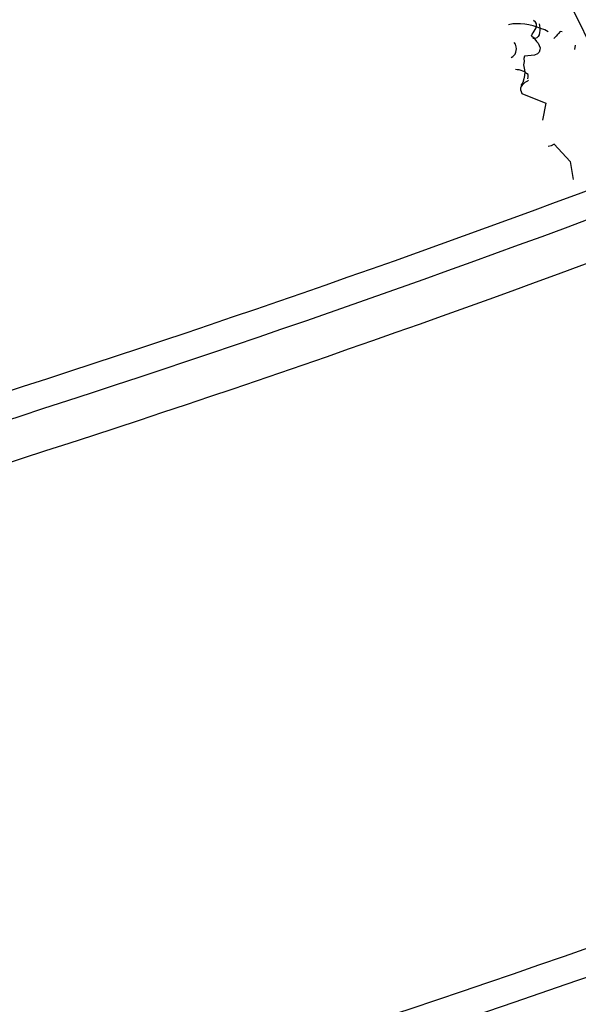
# Model space of a CAD drawing. Units: millimetres. Extents: x 684943029 to 685120016, y 476225884 to 476307072.
# Drawn here: x 685065331 to 685067383, y 476246282 to 476249898 of the extents above; entities that cross this region are included whole.
import ezdxf

# ---------------------------------------------------------------- set-up
doc = ezdxf.new("R2010")
doc.units = ezdxf.units.MM
doc.header["$LTSCALE"] = 75
doc.layers.add('A-FLOR-BEYD', color=9, linetype='Continuous')
doc.layers.add('A-GROWIES', color=251, linetype='Continuous')

# ---------------------------------------------------------------- blocks, each defined once
blk = doc.blocks.new('A$C0D412938')
at = {"layer": 'A-FLOR-BEYD'}
blk.add_line((3491.8, 7503.3), (0, 0), dxfattribs=at)
blk.add_line((3491.8, 7503.3), (0, 0), dxfattribs=at)
at = {"layer": 'A-GROWIES'}
for p, q in [((1798, 3544.2), (1796.6, 3537.8)), ((1798, 3544.2), (1796.6, 3537.8)), ((1807.4, 3537.3), (1807.7, 3544.2)), ((1807.4, 3537.3), (1807.7, 3544.2)), ((1807.7, 3544.2), (1810.3, 3550.1)), ((1807.7, 3544.2), (1810.3, 3550.1)), ((1810.3, 3550.1), (1817.5, 3556.8)), ((1810.3, 3550.1), (1817.5, 3556.8)), ((1835.9, 3541.5), (1850.2, 3545)), ((1835.9, 3541.5), (1850.2, 3545)), ((1850.2, 3545), (1866.3, 3546.3)), ((1850.2, 3545), (1866.3, 3546.3)), ((1866.3, 3546.3), (1880.7, 3546.9)), ((1866.3, 3546.3), (1880.7, 3546.9)), ((1880.7, 3546.9), (1894.6, 3546.3)), ((1880.7, 3546.9), (1894.6, 3546.3)), ((1894.6, 3546.3), (1910.3, 3543.5)), ((1894.6, 3546.3), (1910.3, 3543.5)), ((1713.3, 3512.4), (1721.3, 3514.5)), ((1713.3, 3512.4), (1721.3, 3514.5)), ((1721.3, 3514.5), (1727.9, 3507.2)), ((1721.3, 3514.5), (1727.9, 3507.2)), ((1765.6, 3513.7), (1777.4, 3521.2)), ((1765.6, 3513.7), (1777.4, 3521.2)), ((1777.4, 3521.2), (1792.7, 3527)), ((1777.4, 3521.2), (1792.7, 3527)), ((1792.7, 3527), (1805.1, 3532.7)), ((1792.7, 3527), (1805.1, 3532.7)), ((1796.6, 3537.8), (1795.2, 3528.5)), ((1796.6, 3537.8), (1795.2, 3528.5)), ((1795.2, 3528.5), (1795.6, 3519.9)), ((1795.2, 3528.5), (1795.6, 3519.9)), ((1795.6, 3519.9), (1796.5, 3512.4)), ((1795.6, 3519.9), (1796.5, 3512.4)), ((1796.5, 3512.4), (1798.6, 3504.4)), ((1796.5, 3512.4), (1798.6, 3504.4)), ((1805.1, 3532.7), (1820, 3537.4)), ((1805.1, 3532.7), (1820, 3537.4)), ((1809.4, 3529.3), (1807.4, 3537.3)), ((1809.4, 3529.3), (1807.4, 3537.3)), ((1812.6, 3523.7), (1809.4, 3529.3)), ((1812.6, 3523.7), (1809.4, 3529.3)), ((1816.9, 3517.5), (1812.6, 3523.7)), ((1816.9, 3517.5), (1812.6, 3523.7)), ((1820, 3511.9), (1816.9, 3517.5)), ((1820, 3511.9), (1816.9, 3517.5)), ((1820, 3537.4), (1835.9, 3541.5)), ((1820, 3537.4), (1835.9, 3541.5)), ((1823.6, 3507.4), (1820, 3511.9)), ((1823.6, 3507.4), (1820, 3511.9)), ((1727.9, 3507.2), (1731.6, 3502.8)), ((1727.9, 3507.2), (1731.6, 3502.8)), ((1731.6, 3502.8), (1736.4, 3497.8)), ((1731.6, 3502.8), (1736.4, 3497.8)), ((1736.4, 3497.8), (1741.2, 3492.8)), ((1736.4, 3497.8), (1741.2, 3492.8)), ((1741.2, 3492.8), (1745.4, 3489.5)), ((1741.2, 3492.8), (1745.4, 3489.5)), ((1798.6, 3504.4), (1802.9, 3498.2)), ((1798.6, 3504.4), (1802.9, 3498.2)), ((1802.6, 3473), (1798.9, 3464.8)), ((1802.6, 3473), (1798.9, 3464.8)), ((1808.6, 3480.2), (1802.6, 3473)), ((1808.6, 3480.2), (1802.6, 3473)), ((1802.9, 3498.2), (1807.7, 3493.3)), ((1802.9, 3498.2), (1807.7, 3493.3)), ((1807.7, 3493.3), (1813.6, 3490.6)), ((1807.7, 3493.3), (1813.6, 3490.6)), ((1815.2, 3488.6), (1808.6, 3480.2)), ((1815.2, 3488.6), (1808.6, 3480.2)), ((1813.6, 3490.6), (1822.2, 3491)), ((1813.6, 3490.6), (1822.2, 3491)), ((1819.5, 3495.1), (1815.2, 3488.6)), ((1819.5, 3495.1), (1815.2, 3488.6)), ((1826.2, 3500.6), (1819.5, 3495.1)), ((1826.2, 3500.6), (1819.5, 3495.1)), ((1826.2, 3500.6), (1823.6, 3507.4)), ((1826.2, 3500.6), (1823.6, 3507.4)), ((1884.7, 3467.4), (1886.8, 3472.1)), ((1884.7, 3467.4), (1886.8, 3472.1)), ((1886.8, 3472.1), (1890.6, 3477.5)), ((1886.8, 3472.1), (1890.6, 3477.5)), ((1666.9, 3462.5), (1669.8, 3447.1)), ((1666.9, 3462.5), (1669.8, 3447.1)), ((1798.9, 3464.8), (1796.4, 3456)), ((1798.9, 3464.8), (1796.4, 3456)), ((1796.4, 3456), (1797.3, 3448.6)), ((1796.4, 3456), (1797.3, 3448.6)), ((1797.3, 3448.6), (1800.5, 3440)), ((1797.3, 3448.6), (1800.5, 3440)), ((1800.5, 3440), (1806.5, 3434.5)), ((1800.5, 3440), (1806.5, 3434.5)), ((1883.4, 3455.2), (1883.7, 3462.1)), ((1883.4, 3455.2), (1883.7, 3462.1)), ((1884.9, 3448.9), (1883.4, 3455.2)), ((1884.9, 3448.9), (1883.4, 3455.2)), ((1883.7, 3462.1), (1884.7, 3467.4)), ((1883.7, 3462.1), (1884.7, 3467.4)), ((1886.3, 3442.6), (1884.9, 3448.9)), ((1886.3, 3442.6), (1884.9, 3448.9)), ((1888.9, 3435.8), (1886.3, 3442.6)), ((1888.9, 3435.8), (1886.3, 3442.6)), ((1892.5, 3431.4), (1888.9, 3435.8)), ((1892.5, 3431.4), (1888.9, 3435.8)), ((1806.5, 3434.5), (1817.1, 3429.8)), ((1806.5, 3434.5), (1817.1, 3429.8)), ((1817.1, 3429.8), (1854.1, 3427.3)), ((1817.1, 3429.8), (1854.1, 3427.3)), ((1854.1, 3427.3), (1857.4, 3418.8)), ((1854.1, 3427.3), (1857.4, 3418.8)), ((1857.4, 3418.8), (1856.7, 3407.8)), ((1857.4, 3418.8), (1856.7, 3407.8)), ((1856.7, 3407.8), (1858.4, 3395.7)), ((1856.7, 3407.8), (1858.4, 3395.7)), ((1897.4, 3426.4), (1892.5, 3431.4)), ((1897.4, 3426.4), (1892.5, 3431.4)), ((1903.2, 3423.7), (1897.4, 3426.4)), ((1903.2, 3423.7), (1897.4, 3426.4)), ((1843.1, 3358.9), (1848.1, 3363.7)), ((1843.1, 3358.9), (1848.1, 3363.7)), ((1848.1, 3363.7), (1854.8, 3369.2)), ((1848.1, 3363.7), (1854.8, 3369.2)), ((1854.8, 3369.2), (1861.6, 3371.8)), ((1854.8, 3369.2), (1861.6, 3371.8)), ((1856.6, 3382.4), (1854.9, 3369)), ((1856.6, 3382.4), (1854.9, 3369)), ((1854.9, 3369), (1856, 3355.8)), ((1854.9, 3369), (1856, 3355.8)), ((1858.4, 3395.7), (1856.6, 3382.4)), ((1858.4, 3395.7), (1856.6, 3382.4)), ((1861.6, 3371.8), (1868.4, 3374.4)), ((1861.6, 3371.8), (1868.4, 3374.4)), ((1868.4, 3374.4), (1875.2, 3376.9)), ((1868.4, 3374.4), (1875.2, 3376.9)), ((1875.2, 3376.9), (1882.7, 3377.8)), ((1875.2, 3376.9), (1882.7, 3377.8)), ((1882.7, 3377.8), (1889, 3379.3)), ((1882.7, 3377.8), (1889, 3379.3)), ((1842.2, 3338), (1845.2, 3335.3)), ((1842.2, 3338), (1845.2, 3335.3)), ((1842.3, 3350.7), (1843.1, 3358.9)), ((1842.3, 3350.7), (1843.1, 3358.9)), ((1844.3, 3342.8), (1842.3, 3350.7)), ((1844.3, 3342.8), (1842.3, 3350.7)), ((1845.2, 3335.3), (1851.1, 3332.6)), ((1845.2, 3335.3), (1851.1, 3332.6)), ((1851.1, 3332.6), (1855.8, 3330.5)), ((1851.1, 3332.6), (1855.8, 3330.5)), ((1855.8, 3330.5), (1860.6, 3325.5)), ((1855.8, 3330.5), (1860.6, 3325.5)), ((1856, 3355.8), (1858.9, 3343.2)), ((1856, 3355.8), (1858.9, 3343.2)), ((1858.9, 3343.2), (1862.9, 3330.1)), ((1858.9, 3343.2), (1862.9, 3330.1)), ((1862.9, 3330.1), (1870.8, 3319.5)), ((1862.9, 3330.1), (1870.8, 3319.5)), ((1860.6, 3325.5), (1865.5, 3320.6)), ((1860.6, 3325.5), (1865.5, 3320.6)), ((1865.5, 3320.6), (1869.1, 3316.1)), ((1865.5, 3320.6), (1869.1, 3316.1)), ((1870.5, 3297.1), (1867.3, 3290)), ((1870.5, 3297.1), (1867.3, 3290)), ((1869.1, 3316.1), (1871.7, 3309.3)), ((1869.1, 3316.1), (1871.7, 3309.3)), ((1872, 3303.5), (1870.5, 3297.1)), ((1872, 3303.5), (1870.5, 3297.1)), ((1871.7, 3309.3), (1872, 3303.5)), ((1871.7, 3309.3), (1872, 3303.5)), ((1867.3, 3290), (1780, 3252.9)), ((1867.3, 3290), (1780, 3252.9)), ((1780, 3252.9), (1794.2, 3190)), ((1780, 3252.9), (1794.2, 3190)), ((1754.2, 3100.5), (1697, 3035.7)), ((1754.2, 3100.5), (1697, 3035.7)), ((1754.2, 3100.5), (1764.8, 3095.7)), ((1754.2, 3100.5), (1764.8, 3095.7)), ((1764.8, 3095.7), (1776.5, 3093.3)), ((1764.8, 3095.7), (1776.5, 3093.3)), ((1697, 3035.7), (1687, 2969.5)), ((1697, 3035.7), (1687, 2969.5))]:
    blk.add_line(p, q, dxfattribs=at)

msp = doc.modelspace()

# ---------------------------------------------------------------- linework, layer by layer
at = {"layer": 'A-FLOR-BEYD'}
for centre, radius, start, end in [((685050115.5, 476295784.2), 49626.8, 284.02822, 290.67461), ((685050115.5, 476295784.2), 49726.9, 283.88813, 290.68678), ((685050115.5, 476295784.2), 49876.9, 284.02765, 290.68678), ((685049759.9, 476297032.5), 53538.9, 284.06791, 290.85806), ((685049759.9, 476297032.5), 53638.9, 283.91916, 290.86854), ((685049759.9, 476297032.5), 54238.9, 283.91916, 291.089)]:
    msp.add_arc(centre, radius, start, end, dxfattribs=at)

# ---------------------------------------------------------------- block references
at = {"xscale": -1, "rotation": 1.50142691310295}
msp.add_blockref('A$C0D412938', (685069128.8, 476246387.1), dxfattribs=at)

doc.saveas('drawing.dxf')
